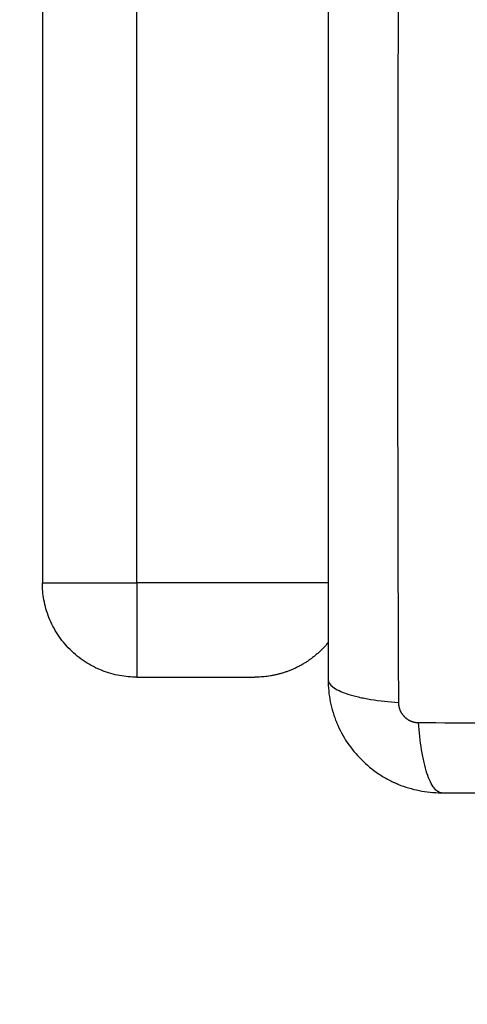
# Model space of a CAD drawing. Units: millimetres. Extents: x 4645.3 to 4664.2, y 6261.7 to 6278.2.
# Drawn here: x 4651.6 to 4651.7, y 6264.2 to 6264.3 of the extents above; entities that cross this region are included whole.
import ezdxf

# ---------------------------------------------------------------- set-up
doc = ezdxf.new("R2010")
doc.units = ezdxf.units.MM
doc.layers.add('DIASTASEIS', color=253, linetype='Continuous', lineweight=5)
doc.layers.add('Make2D$Visible$Curves', color=7, linetype='Continuous')
doc.layers.add('Make2D$Visible$Tangents', color=8, linetype='Continuous')
doc.styles.get("Standard").update_dxf_attribs({"font": 'ARIALN.TTF'})
doc.dimstyles.new('STANDARD_ACAD', dxfattribs={"dimtxt": 0.18, "dimasz": 0.15, "dimexe": 0.18, "dimexo": 0.0625, "dimgap": 0.09, "dimtad": 0, "dimtih": 1, "dimtoh": 1, "dimzin": 0, "dimdsep": 46, "dimtxsty": 'Standard', "dimblk": 'OBLIQUE', "dimcen": 0.09, "dimadec": 0, "dimazin": 0, "dimtfac": 1, "dimtofl": 0, "dimtmove": 0, "dimatfit": 3, "dimfxl": 1, "dimtolj": 1, "dimtzin": 0, "dimarcsym": 0})

# ---------------------------------------------------------------- blocks, each defined once
blk = doc.blocks.new('KATOPSH_S133')
at = {"layer": 'Make2D$Visible$Curves', "color": 0, "lineweight": -3}
for points, knots in [([(4652.59996, 6307.42754), (4652.59684, 6307.42754), (4652.59217, 6307.42754), (4652.58751, 6307.42754), (4652.58557, 6307.42754), (4652.58518, 6307.42754), (4652.58439, 6307.42754), (4652.58321, 6307.42754), (4652.58202, 6307.42754), (4652.57808, 6307.42754), (4652.57492, 6307.42754), (4652.57015, 6307.42754), (4652.56777, 6307.42754), (4652.56538, 6307.42754), (4652.5638, 6307.42754), (4652.563, 6307.42754), (4652.55588, 6307.42754), (4652.54875, 6307.42754), (4652.54152, 6307.42754), (4652.54062, 6307.42754), (4652.54042, 6307.42754), (4652.54033, 6307.42754), (4652.54004, 6307.42754), (4652.53945, 6307.42754), (4652.53732, 6307.42754), (4652.53226, 6307.42754), (4652.52758, 6307.42754), (4652.52446, 6307.42754)], [0, 0, 0, 0, 9.545659, 14.318488, 14.318488, 15.511695, 15.511695, 16.704903, 19.091317, 19.091317, 28.636976, 28.636976, 33.409805, 35.79622, 35.79622, 38.182634, 38.182634, 57.273951, 59.660366, 59.958668, 59.958668, 60.25697, 60.25697, 60.853573, 62.046781, 66.81961, 76.365269, 76.365269, 76.365269, 76.365269]), ([(4652.61196, 6307.41554), (4652.61196, 6307.41635), (4652.61188, 6307.41715), (4652.61165, 6307.41829), (4652.61155, 6307.41867), (4652.61139, 6307.41921), (4652.61133, 6307.41939), (4652.61123, 6307.41966), (4652.61119, 6307.41979), (4652.61113, 6307.41994), (4652.6111, 6307.42001), (4652.61108, 6307.42005), (4652.61107, 6307.42007), (4652.61046, 6307.42158), (4652.60955, 6307.42292), (4652.60789, 6307.42458), (4652.60728, 6307.42508), (4652.6063, 6307.42574), (4652.60595, 6307.42595), (4652.60543, 6307.42623), (4652.60516, 6307.42636), (4652.60484, 6307.42651), (4652.60468, 6307.42658), (4652.60461, 6307.42661), (4652.60456, 6307.42662), (4652.60454, 6307.42664), (4652.60383, 6307.42693), (4652.60309, 6307.42715), (4652.60157, 6307.42746), (4652.60077, 6307.42754), (4652.59996, 6307.42754)], [-18.903331, -18.903331, -18.903331, -18.903331, -16.540415, -16.540415, -15.358956, -15.358956, -14.768227, -14.768227, -14.472863, -14.32518, -14.251339, -14.251339, -14.177498, -14.177498, -9.451665, -9.451665, -7.088749, -7.088749, -5.907291, -5.907291, -5.316562, -5.021197, -4.873515, -4.799674, -4.799674, -4.725833, -4.725833, -2.362916, -2.362916, 0, 0, 0, 0]), ([(4652.61196, 6307.34004), (4652.61196, 6307.34316), (4652.61196, 6307.34783), (4652.61196, 6307.3525), (4652.61196, 6307.35444), (4652.61196, 6307.35482), (4652.61196, 6307.35561), (4652.61196, 6307.3568), (4652.61196, 6307.35798), (4652.61196, 6307.36193), (4652.61196, 6307.36508), (4652.61196, 6307.36985), (4652.61196, 6307.37224), (4652.61196, 6307.37462), (4652.61196, 6307.37621), (4652.61196, 6307.377), (4652.61196, 6307.38412), (4652.61196, 6307.39125), (4652.61196, 6307.39849), (4652.61196, 6307.39938), (4652.61196, 6307.39958), (4652.61196, 6307.39968), (4652.61196, 6307.39997), (4652.61196, 6307.40055), (4652.61196, 6307.40269), (4652.61196, 6307.40774), (4652.61196, 6307.41242), (4652.61196, 6307.41554)], [0, 0, 0, 0, 9.545659, 14.318488, 14.318488, 15.511695, 15.511695, 16.704903, 19.091317, 19.091317, 28.636976, 28.636976, 33.409805, 35.79622, 35.79622, 38.182634, 38.182634, 57.273951, 59.660366, 59.958668, 59.958668, 60.25697, 60.25697, 60.853573, 62.046781, 66.81961, 76.365269, 76.365269, 76.365269, 76.365269])]:
    blk.add_open_spline(points, degree=3, knots=knots, dxfattribs=at)
for points, weights, degree in [([(4652.61196, 6307.41162), (4652.61395, 6307.41405), (4652.61674, 6307.41529), (4652.61971, 6307.41529)], [0.855734012023, 0.842366787166, 0.890455449825, 1], 3), ([(4652.63221, 6307.41529), (4652.64221, 6307.41529), (4652.64221, 6307.40529)], [1, 0.707106781187, 1], 2)]:
    blk.add_rational_spline(points, weights, degree=degree, dxfattribs=at)
for points in [[(4652.63221, 6307.41529), (4652.62596, 6307.41529), (4652.61971, 6307.41529)], [(4652.64221, 6307.33029), (4652.64221, 6307.36779), (4652.64221, 6307.40529)]]:
    blk.add_open_spline(points, degree=2, dxfattribs=at)
at = {"layer": 'Make2D$Visible$Tangents', "color": 0, "lineweight": -3}
for points, knots in [([(4652.59996, 6307.42754), (4652.60022, 6307.42754), (4652.60049, 6307.42738), (4652.60088, 6307.42686), (4652.60101, 6307.42665), (4652.60126, 6307.42612), (4652.60138, 6307.42581), (4652.60161, 6307.42512), (4652.60171, 6307.42474), (4652.60191, 6307.42391), (4652.60199, 6307.42346), (4652.60222, 6307.42208), (4652.60233, 6307.42108), (4652.60239, 6307.4201)], [0, 0, 0, 0, 3.288716, 3.288716, 4.933073, 4.933073, 6.577431, 6.577431, 8.221789, 8.221789, 9.866147, 9.866147, 13.154862, 13.154862, 13.154862, 13.154862]), ([(4652.60239, 6307.4201), (4652.59747, 6307.42012), (4652.58424, 6307.42017), (4652.56221, 6307.4202), (4652.54019, 6307.42017), (4652.52695, 6307.42012), (4652.52203, 6307.4201)], [0, 0, 0, 0, 15.335891, 40.710981, 66.086071, 81.421962, 81.421962, 81.421962, 81.421962]), ([(4652.61196, 6307.41554), (4652.61196, 6307.4158), (4652.6118, 6307.41607), (4652.61129, 6307.41646), (4652.61107, 6307.41659), (4652.61054, 6307.41684), (4652.61023, 6307.41696), (4652.60954, 6307.41719), (4652.60916, 6307.41729), (4652.60833, 6307.41749), (4652.60789, 6307.41757), (4652.6065, 6307.4178), (4652.6055, 6307.41791), (4652.60452, 6307.41797)], [-13.155071, -13.155071, -13.155071, -13.155071, -9.866303, -9.866303, -8.221919, -8.221919, -6.577535, -6.577535, -4.933151, -4.933151, -3.288768, -3.288768, 0, 0, 0, 0]), ([(4652.60452, 6307.33761), (4652.60454, 6307.34253), (4652.60459, 6307.35577), (4652.60462, 6307.37779), (4652.60459, 6307.39982), (4652.60454, 6307.41305), (4652.60452, 6307.41797)], [0, 0, 0, 0, 15.335891, 40.710981, 66.086071, 81.421962, 81.421962, 81.421962, 81.421962])]:
    blk.add_open_spline(points, degree=3, knots=knots, dxfattribs=at)
blk.add_rational_spline([(4652.60452, 6307.41797), (4652.60452, 6307.41823), (4652.60444, 6307.41864), (4652.60419, 6307.41913), (4652.60391, 6307.41947), (4652.60358, 6307.41975), (4652.60308, 6307.42002), (4652.60266, 6307.4201), (4652.60239, 6307.4201)], [0.999998587713, 0.999998651797, 0.999998730702, 0.999998787847, 0.999998803584, 0.99999878968, 0.999998733871, 0.999998653891, 0.999998587713], degree=3, knots=[-3.406541, -3.406541, -3.406541, -3.406541, -2.58826, -2.156117, -1.71703, -1.277731, -0.844961, 0, 0, 0, 0], dxfattribs=at)
for points in [[(4652.63221, 6307.40529), (4652.63221, 6307.41529), (4652.63221, 6307.41529)], [(4652.64221, 6307.40529), (4652.64221, 6307.40529), (4652.63221, 6307.40529)]]:
    blk.add_rational_spline(points, [1, 0.707106781187, 1], degree=2, dxfattribs=at)
for points in [[(4652.61196, 6307.40529), (4652.62209, 6307.40529), (4652.63221, 6307.40529)], [(4652.63221, 6307.40529), (4652.63221, 6307.36779), (4652.63221, 6307.33029)]]:
    blk.add_open_spline(points, degree=2, dxfattribs=at)
blk = doc.blocks.new('s133-')
at = {"color": 0}
blk.add_blockref('KATOPSH_S133', (-3.28013, -38.38042), dxfattribs=at)
blk = doc.blocks.new('_Oblique')
at = {"color": 0, "linetype": 'ByBlock', "lineweight": -2, "transparency": 16777216}
blk.add_line((-0.5, -0.5), (0.5, 0.5), dxfattribs=at)
blk = doc.blocks.new('*D22')
at = {"layer": 'Defpoints', "color": 0}
for p in [(4646.1875, 6267.59414), (4654.57782, 6264.51391), (4646.1875, 6261.90434)]:
    blk.add_point(p, dxfattribs=at)
at = {"layer": 'DIASTASEIS', "color": 0, "lineweight": -2}
for p, q in [((4646.1875, 6267.53164), (4646.1875, 6261.72434)), ((4654.57782, 6264.45141), (4654.57782, 6261.72434)), ((4646.1875, 6261.90434), (4650.10118, 6261.90434)), ((4654.57782, 6261.90434), (4650.66414, 6261.90434))]:
    blk.add_line(p, q, dxfattribs=at)
at = {"layer": 'DIASTASEIS', "color": 0, "linetype": 'ByBlock', "lineweight": -2, "xscale": 0.15, "yscale": 0.15, "zscale": 0.15, "rotation": 180}
blk.add_blockref('_Oblique', (4646.1875, 6261.90434), dxfattribs=at)
at = {"layer": 'DIASTASEIS', "color": 0, "linetype": 'ByBlock', "lineweight": -2, "xscale": 0.15, "yscale": 0.15, "zscale": 0.15}
blk.add_blockref('_Oblique', (4654.57782, 6261.90434), dxfattribs=at)
at = {"layer": 'DIASTASEIS', "color": 0, "insert": (4650.38266, 6261.90434), "char_height": 0.18, "attachment_point": 5}
blk.add_mtext('\\A1;\\A1;8.40', dxfattribs=at)

msp = doc.modelspace()

# ---------------------------------------------------------------- block references
at = {"rotation": 180}
msp.add_blockref('s133-', (9300.96792, 12533.30313), dxfattribs=at)

# ---------------------------------------------------------------- dimensions: what is measured, and where the dimension line sits
at = {"layer": 'DIASTASEIS'}
dim = msp.add_linear_dim(base=(4646.1875, 6261.90434), p1=(4654.57782, 6264.51391), p2=(4646.1875, 6267.59414), text='\\A1;<>0', dimstyle='STANDARD_ACAD', override={"dimdec": 1, "dimtxsty": 'Standard', "dimtmove": 2}, dxfattribs=at)
dim.commit()
dim.dimension.update_dxf_attribs({"geometry": '*D22', "text_midpoint": (4650.38266, 6261.90434)})

doc.saveas('drawing.dxf')
